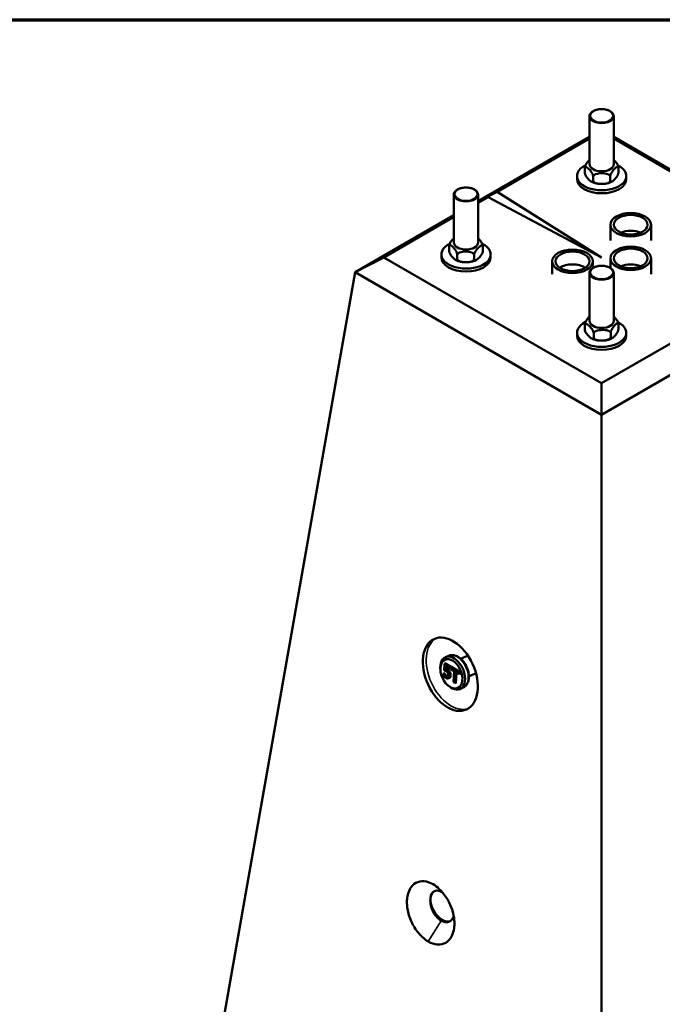
# Model space of a CAD drawing. Units: millimetres. Extents: x 183 to 5060, y 152 to 3200.
# Drawn here: x 3323 to 4318, y 1676 to 3200 of the extents above; entities that cross this region are included whole.
import ezdxf

# ---------------------------------------------------------------- set-up
doc = ezdxf.new("R2010")
doc.units = ezdxf.units.MM
doc.header["$LTSCALE"] = 12
for name, color, linetype, lineweight in [('Border (ANSI)', 7, 'Continuous', 70), ('Visible (ANSI)', 7, 'Continuous', 50), ('Visible Narrow (ANSI)', 7, 'Continuous', 35)]:
    doc.layers.add(name, color=color, linetype=linetype, lineweight=lineweight)

# ---------------------------------------------------------------- blocks, each defined once
blk = doc.blocks.new('Borders LCG')
at = {"layer": 'Border (ANSI)'}
blk.add_line((18.415, 266.7), (418.465, 266.7), dxfattribs=at)

msp = doc.modelspace()

# ---------------------------------------------------------------- linework, layer by layer
at = {"layer": 'Visible (ANSI)'}
for p, q in [((4205.3, 2976.7), (4205.3, 3050.5)), ((4242.8, 2976.7), (4242.8, 3050.5)), ((4205.3, 3018.9), (4032.8, 2919.3)), ((4415.3, 2919.3), (4242.8, 3018.9)), ((4062.5, 2934), (4205.3, 3016.4)), ((4242.8, 3016.4), (4415.3, 2916.8)), ((4186, 2958.4), (4186, 2953.7)), ((4197.8, 2964.4), (4197.8, 2970.5)), ((4197.8, 2964.3), (4197.8, 2964.3)), ((4211.1, 2951.3), (4211.1, 2957.4)), ((4237.3, 2951.4), (4237.3, 2957.5)), ((4250.3, 2970.8), (4250.3, 2970.8)), ((4250.3, 2964.6), (4250.3, 2970.7)), ((4262.2, 2958.4), (4262.2, 2953.7)), ((3995.3, 2855.5), (3995.3, 2929.3)), ((4032.8, 2855.5), (4032.8, 2929.3)), ((4042.8, 2924), (4062.5, 2934)), ((4062.5, 2934), (4224.1, 2832.5)), ((4032.8, 2916.8), (4048.3, 2925.8)), ((4048.3, 2925.8), (4042.8, 2924)), ((4224.1, 2832.5), (4048.3, 2925.8)), ((3995.3, 2897.6), (3842.4, 2809.4)), ((3886.8, 2832.5), (3995.3, 2895.2)), ((4237.6, 2883), (4237.6, 2858.5)), ((4300.6, 2883), (4300.6, 2858.5)), ((3976, 2837.1), (3976, 2832.5)), ((3987.8, 2843.5), (3987.8, 2849.7)), ((4000.5, 2836.4), (4000.5, 2830.3)), ((4026.7, 2830), (4026.7, 2836.1)), ((4040.3, 2842.9), (4040.3, 2849)), ((4052.2, 2837.1), (4052.2, 2832.5)), ((3842.4, 2809.4), (3886.8, 2832.5)), ((4224.1, 2637.8), (3886.8, 2832.5)), ((4147.5, 2826.5), (4147.5, 2806.5)), ((4210.5, 2826.5), (4210.5, 2816)), ((4561.3, 2832.5), (4224.1, 2637.8)), ((4237.6, 2831), (4237.6, 2816)), ((4300.6, 2831), (4300.6, 2806.5)), ((3842.4, 2809.4), (3587.7, 1362.8)), ((3842.4, 2809.4), (4224.1, 2589)), ((4205.3, 2734.2), (4205.3, 2808)), ((4224.1, 2589), (4605.7, 2809.4)), ((4242.8, 2734.2), (4242.8, 2808)), ((4250.3, 2728.7), (4250.3, 2722.6)), ((4186, 2715.9), (4186, 2711.3)), ((4197.8, 2721.4), (4197.8, 2727.5)), ((4211.8, 2714.7), (4211.8, 2708.6)), ((4238.1, 2715.3), (4238.1, 2709.2)), ((4262.2, 2715.9), (4262.2, 2711.3)), ((4224.1, 2589), (4224.1, 2637.8)), ((4224.1, 2589), (4224.1, 995.4)), ((3987.2, 2215.9), (3982.2, 2213.5)), ((4016.9, 2216.3), (4006, 2211.3)), ((3974.3, 2195.4), (3974.3, 2197.3)), ((3980.9, 2203.2), (3980.1, 2193.3)), ((3982, 2203.7), (3980.9, 2203.2)), ((3989.7, 2198.1), (3980.9, 2203.2)), ((3982.4, 2194.6), (3982.8, 2199.7)), ((3983.4, 2195.1), (3982.4, 2194.6)), ((3982.8, 2199.7), (3989.5, 2195.9)), ((3989.5, 2195.9), (3989.7, 2198.1)), ((3990.5, 2196.4), (3989.5, 2195.9)), ((3990.7, 2198.6), (3989.7, 2198.1)), ((3990.9, 2197.5), (3990.7, 2195.2)), ((3990.7, 2195.2), (3996, 2192.1)), ((3991.9, 2197.9), (3990.9, 2197.5)), ((4003.7, 2190.1), (3990.9, 2197.5)), ((3978.9, 2187.8), (3978.7, 2185)), ((3980, 2188.3), (3978.9, 2187.8)), ((3979.1, 2187.7), (3978.9, 2187.8)), ((3980.2, 2188.2), (3979.1, 2187.7)), ((3981.8, 2186.2), (3980.7, 2185.7)), ((3987.6, 2181.5), (3986.5, 2181)), ((3996, 2192.1), (3994.6, 2175.2)), ((3996.7, 2173.9), (3998.1, 2190.9)), ((3998.1, 2190.9), (4003.5, 2187.8)), ((4003.5, 2187.8), (4003.7, 2190.1)), ((4004.5, 2188.3), (4003.5, 2187.8)), ((4004.7, 2190.6), (4003.7, 2190.1)), ((4029.5, 2189.1), (4018.6, 2184)), ((3985.9, 2170.3), (3987.3, 2169)), ((3994.6, 2175.2), (3996.7, 2173.9)), ((3997.8, 2174.4), (3996.7, 2173.9)), ((4009.8, 2166.8), (4004.8, 2164.5))]:
    msp.add_line(p, q, dxfattribs=at)
for centre, major_axis, ratio, start_param, end_param in [((4224.1, 2958.4), (-38.1, 0), 0.57735, 5.430255, 10.274948), ((4224.1, 2976.7), (18.8, 0), 0.57735, 3.141593, 6.283185), ((4224.1, 2953.7), (38.1, 0), 0.57735, 3.141593, 6.283185), ((4269.1, 2858.5), (26.2, 0), 0.57735, 0.940957, 2.200636), ((4014.1, 2837.1), (-38.1, 0), 0.57735, 5.435868, 10.280819), ((4014.1, 2855.5), (18.8, 0), 0.57735, 3.141593, 6.283185), ((4014.1, 2832.5), (38.1, 0), 0.57735, 3.141593, 6.283185), ((4179, 2806.5), (26.3, 0), 0.57735, 0.722587, 2.419006), ((4269.1, 2806.5), (26.3, 0), 0.57735, 0.940957, 2.200636), ((4224.1, 2715.9), (-38.1, 0), 0.57735, 5.4228, 10.268525), ((4224.1, 2734.2), (18.8, 0), 0.57735, 3.141593, 6.283185), ((4224.1, 2711.3), (38.1, 0), 0.57735, 3.141593, 6.283185), ((3993.5, 2189), (11.3, -24.5), 0.632786, 5.326637, 10.381327), ((3981.5, 2204.6), (-0.491, 0.939), 0.547407, 3.113822, 4.684618), ((3991, 2195.4), (0.491, -0.939), 0.547407, 2.692603, 3.113822), ((3991.3, 2199), (0.787, 0.411), 0.04378, 3.853443, 5.424239), ((3991.5, 2198.9), (0.491, -0.939), 0.547407, 6.255415, 7.826211), ((3979.5, 2189.2), (-0.491, 0.939), 0.547407, 3.113822, 4.684618), ((4005, 2187.3), (-0.491, 0.939), 0.547407, 4.684618, 6.255415), ((4005.3, 2190.9), (0.787, 0.411), 0.04378, 3.853443, 5.424239), ((3998.2, 2173.5), (-0.491, 0.939), 0.547407, 4.684618, 6.255415), ((3977.5, 1828.4), (13.1, -22.7), 0.57735, 2.333898, 6.235438)]:
    msp.add_ellipse(centre, major_axis=major_axis, ratio=ratio, start_param=start_param, end_param=end_param, dxfattribs=at)
for centre, major_axis, ratio in [((4269.1, 2883), (31.5, 0), 0.57735), ((4269.1, 2883), (26.2, 0), 0.57735), ((4179, 2826.5), (-31.5, 0), 0.57735), ((4179, 2826.5), (-26.2, 0), 0.57735), ((4269.1, 2831), (-31.5, 0), 0.57735), ((4269.1, 2831), (-26.2, 0), 0.57735), ((3989.8, 2187.3), (25.1, -54.5), 0.632786), ((3991.4, 2188), (10, -21.8), 0.632786)]:
    msp.add_ellipse(centre, major_axis=major_axis, ratio=ratio, dxfattribs=at)
for points, knots in [([(4242.8, 3050.5), (4242.8, 3051.7), (4242.5, 3052.8), (4241.4, 3055.1), (4240.6, 3056.1), (4238.3, 3058.1), (4236.9, 3059), (4233.7, 3060.4), (4231.9, 3061), (4228.1, 3061.8), (4226.1, 3062), (4222.1, 3062), (4220.1, 3061.8), (4216.3, 3061), (4214.5, 3060.5), (4211.2, 3059), (4209.8, 3058.1), (4207.4, 3056), (4206.5, 3054.8), (4205.5, 3052.6), (4205.3, 3051.5), (4205.3, 3050.5)], [0.821943, 0.821943, 0.821943, 0.821943, 1.099565, 1.099565, 1.398596, 1.398596, 1.726493, 1.726493, 2.060105, 2.060105, 2.391613, 2.391613, 2.722057, 2.722057, 3.053544, 3.053544, 3.387139, 3.387139, 3.715023, 3.715023, 3.963536, 3.963536, 3.963536, 3.963536]), ([(4205.3, 2983.3), (4205, 2982.9), (4204.6, 2982.6), (4202.8, 2980.7), (4201, 2978.6), (4199.4, 2975.8), (4199.2, 2975.4), (4198.8, 2974.5), (4198.6, 2974.1), (4198.3, 2973.1), (4198.1, 2972.4), (4197.9, 2971.4), (4197.8, 2970.9), (4197.8, 2970.5)], [1.87745, 1.87745, 1.87745, 1.87745, 2.009232, 2.009232, 2.62224, 2.62224, 2.710922, 2.710922, 2.799604, 2.799604, 2.9174, 2.9174, 3.013848, 3.013848, 3.013848, 3.013848]), ([(4197.8, 2970.5), (4197.8, 2970.9), (4197.9, 2971.3), (4198.1, 2971.9), (4198.3, 2972.2), (4198.6, 2972.4), (4198.8, 2972.5), (4199.2, 2972.5), (4199.4, 2972.5), (4201, 2972.2), (4202.9, 2970.7), (4206, 2967.6), (4207.8, 2965.5), (4209.4, 2962.7), (4209.7, 2962.3), (4210.1, 2961.4), (4210.2, 2961), (4210.6, 2960), (4210.8, 2959.4), (4211, 2958.3), (4211.1, 2957.8), (4211.1, 2957.4)], [1.004616, 1.004616, 1.004616, 1.004616, 1.101063, 1.101063, 1.21886, 1.21886, 1.307542, 1.307542, 1.396223, 1.396223, 2.009232, 2.009232, 2.62224, 2.62224, 2.710922, 2.710922, 2.799604, 2.799604, 2.9174, 2.9174, 3.013848, 3.013848, 3.013848, 3.013848]), ([(4237.3, 2957.5), (4237.3, 2957.9), (4237.4, 2958.4), (4237.6, 2959.5), (4237.8, 2960.1), (4238.1, 2961.1), (4238.3, 2961.5), (4238.7, 2962.4), (4238.9, 2962.8), (4240.5, 2965.6), (4242.3, 2967.8), (4245.3, 2970.8), (4247.1, 2972.4), (4248.7, 2972.7), (4248.9, 2972.7), (4249.3, 2972.7), (4249.5, 2972.6), (4249.8, 2972.4), (4250, 2972.1), (4250.2, 2971.5), (4250.3, 2971.1), (4250.3, 2970.7)], [1.004616, 1.004616, 1.004616, 1.004616, 1.101063, 1.101063, 1.21886, 1.21886, 1.307542, 1.307542, 1.396223, 1.396223, 2.009232, 2.009232, 2.62224, 2.62224, 2.710922, 2.710922, 2.799604, 2.799604, 2.9174, 2.9174, 3.013848, 3.013848, 3.013848, 3.013848]), ([(4250.3, 2970.8), (4250.3, 2971.1), (4250.2, 2971.6), (4250, 2972.6), (4249.8, 2973.3), (4249.5, 2974.3), (4249.3, 2974.7), (4248.9, 2975.6), (4248.7, 2976), (4247.1, 2978.8), (4245.2, 2980.9), (4243.4, 2982.7), (4243.1, 2983), (4242.8, 2983.2)], [1.00917, 1.00917, 1.00917, 1.00917, 1.101063, 1.101063, 1.21886, 1.21886, 1.307542, 1.307542, 1.396223, 1.396223, 2.009232, 2.009232, 2.119813, 2.119813, 2.119813, 2.119813]), ([(4211.1, 2951.3), (4211.1, 2950.9), (4211, 2950.5), (4210.8, 2949.9), (4210.6, 2949.6), (4210.2, 2949.4), (4210.1, 2949.3), (4209.7, 2949.3), (4209.4, 2949.3), (4207.8, 2949.6), (4206, 2951.1), (4202.9, 2954.2), (4201, 2956.3), (4199.4, 2959.1), (4199.2, 2959.5), (4198.8, 2960.4), (4198.6, 2960.8), (4198.3, 2961.8), (4198.1, 2962.5), (4197.9, 2963.5), (4197.8, 2964), (4197.8, 2964.4)], [1.004616, 1.004616, 1.004616, 1.004616, 1.101063, 1.101063, 1.21886, 1.21886, 1.307542, 1.307542, 1.396223, 1.396223, 2.009232, 2.009232, 2.62224, 2.62224, 2.710922, 2.710922, 2.799604, 2.799604, 2.9174, 2.9174, 3.013848, 3.013848, 3.013848, 3.013848]), ([(4211.1, 2957.4), (4211.1, 2957.8), (4211.2, 2958.3), (4211.6, 2959.1), (4212, 2959.6), (4212.7, 2960.2), (4213.1, 2960.4), (4213.9, 2960.9), (4214.3, 2961.1), (4217.5, 2962.3), (4221.1, 2962.7), (4227.3, 2962.7), (4230.9, 2962.4), (4234.1, 2961.2), (4234.5, 2961), (4235.3, 2960.5), (4235.7, 2960.3), (4236.4, 2959.7), (4236.8, 2959.2), (4237.2, 2958.4), (4237.3, 2957.9), (4237.3, 2957.5)], [1.004616, 1.004616, 1.004616, 1.004616, 1.101063, 1.101063, 1.21886, 1.21886, 1.307542, 1.307542, 1.396223, 1.396223, 2.009232, 2.009232, 2.62224, 2.62224, 2.710922, 2.710922, 2.799604, 2.799604, 2.9174, 2.9174, 3.013848, 3.013848, 3.013848, 3.013848]), ([(4250.3, 2964.6), (4250.3, 2964.2), (4250.2, 2963.7), (4250, 2962.6), (4249.8, 2962), (4249.5, 2961), (4249.3, 2960.6), (4248.9, 2959.7), (4248.7, 2959.3), (4247.1, 2956.5), (4245.3, 2954.3), (4242.3, 2951.3), (4240.5, 2949.7), (4238.9, 2949.4), (4238.7, 2949.4), (4238.3, 2949.4), (4238.1, 2949.5), (4237.8, 2949.7), (4237.6, 2950), (4237.4, 2950.6), (4237.3, 2951), (4237.3, 2951.4)], [1.004616, 1.004616, 1.004616, 1.004616, 1.101063, 1.101063, 1.21886, 1.21886, 1.307542, 1.307542, 1.396223, 1.396223, 2.009232, 2.009232, 2.62224, 2.62224, 2.710922, 2.710922, 2.799604, 2.799604, 2.9174, 2.9174, 3.013848, 3.013848, 3.013848, 3.013848]), ([(4220, 2946.4), (4219.1, 2946.5), (4218.3, 2946.6), (4216.6, 2946.8), (4215.8, 2947), (4214.2, 2947.4), (4213.4, 2947.6), (4211.9, 2948.1), (4211.1, 2948.4), (4209.6, 2949), (4208.9, 2949.3), (4208.2, 2949.7)], [1.7554179, 1.7554179, 1.7554179, 1.7554179, 1.8650791, 1.8650791, 1.9747403, 1.9747403, 2.0844015, 2.0844015, 2.1940627, 2.1940627, 2.3037239, 2.3037239, 2.3037239, 2.3037239]), ([(4237.3, 2951.4), (4237.3, 2951), (4237.2, 2950.5), (4236.8, 2949.7), (4236.4, 2949.3), (4235.7, 2948.7), (4235.3, 2948.4), (4234.5, 2947.9), (4234.1, 2947.7), (4230.9, 2946.5), (4227.3, 2946.2), (4221.1, 2946.2), (4217.5, 2946.4), (4214.3, 2947.7), (4213.9, 2947.9), (4213.1, 2948.3), (4212.7, 2948.6), (4212, 2949.2), (4211.6, 2949.6), (4211.2, 2950.4), (4211.1, 2950.9), (4211.1, 2951.3)], [1.004616, 1.004616, 1.004616, 1.004616, 1.101063, 1.101063, 1.21886, 1.21886, 1.307542, 1.307542, 1.396223, 1.396223, 2.009232, 2.009232, 2.62224, 2.62224, 2.710922, 2.710922, 2.799604, 2.799604, 2.9174, 2.9174, 3.013848, 3.013848, 3.013848, 3.013848]), ([(4240.1, 2949.8), (4239.4, 2949.4), (4238.7, 2949.1), (4237.2, 2948.5), (4236.5, 2948.2), (4234.9, 2947.7), (4234.2, 2947.5), (4232.6, 2947.1), (4231.8, 2946.9), (4230.1, 2946.6), (4229.3, 2946.5), (4228.5, 2946.4)], [0.840945, 0.840945, 0.840945, 0.840945, 0.9496219, 0.9496219, 1.0582988, 1.0582988, 1.1669757, 1.1669757, 1.2756526, 1.2756526, 1.3843295, 1.3843295, 1.3843295, 1.3843295]), ([(4032.8, 2929.3), (4032.8, 2930.4), (4032.5, 2931.6), (4031.4, 2933.8), (4030.6, 2934.9), (4028.3, 2936.8), (4026.9, 2937.7), (4023.7, 2939.2), (4021.9, 2939.8), (4018.1, 2940.5), (4016.1, 2940.7), (4012.1, 2940.7), (4010.1, 2940.5), (4006.3, 2939.8), (4004.5, 2939.2), (4001.2, 2937.8), (3999.8, 2936.9), (3997.4, 2934.8), (3996.5, 2933.6), (3995.5, 2931.3), (3995.3, 2930.3), (3995.3, 2929.3)], [1.092703, 1.092703, 1.092703, 1.092703, 1.370325, 1.370325, 1.669357, 1.669357, 1.997254, 1.997254, 2.330866, 2.330866, 2.662373, 2.662373, 2.992818, 2.992818, 3.324305, 3.324305, 3.6579, 3.6579, 3.985784, 3.985784, 4.234296, 4.234296, 4.234296, 4.234296]), ([(3995.3, 2862), (3995.1, 2861.8), (3994.8, 2861.6), (3993, 2859.8), (3991.1, 2857.7), (3989.5, 2854.9), (3989.3, 2854.5), (3988.9, 2853.7), (3988.7, 2853.2), (3988.3, 2852.3), (3988.1, 2851.6), (3987.9, 2850.7), (3987.8, 2850.2), (3987.8, 2849.8)], [1.921193, 1.921193, 1.921193, 1.921193, 2.009232, 2.009232, 2.62224, 2.62224, 2.710922, 2.710922, 2.799604, 2.799604, 2.9174, 2.9174, 2.999539, 2.999539, 2.999539, 2.999539]), ([(3987.8, 2849.7), (3987.8, 2850.1), (3987.9, 2850.5), (3988.1, 2851.1), (3988.3, 2851.3), (3988.6, 2851.6), (3988.8, 2851.6), (3989.2, 2851.7), (3989.4, 2851.7), (3990.9, 2851.3), (3992.7, 2849.8), (3995.6, 2846.7), (3997.4, 2844.5), (3998.9, 2841.7), (3999.1, 2841.3), (3999.5, 2840.4), (3999.7, 2840), (4000, 2839), (4000.2, 2838.3), (4000.4, 2837.3), (4000.5, 2836.8), (4000.5, 2836.4)], [1.004616, 1.004616, 1.004616, 1.004616, 1.101063, 1.101063, 1.21886, 1.21886, 1.307542, 1.307542, 1.396223, 1.396223, 2.009232, 2.009232, 2.62224, 2.62224, 2.710922, 2.710922, 2.799604, 2.799604, 2.9174, 2.9174, 3.013848, 3.013848, 3.013848, 3.013848]), ([(4026.7, 2836.1), (4026.7, 2836.5), (4026.8, 2837), (4027, 2838), (4027.2, 2838.7), (4027.6, 2839.6), (4027.8, 2840.1), (4028.2, 2840.9), (4028.4, 2841.3), (4030, 2844.1), (4031.9, 2846.2), (4035.1, 2849.3), (4037, 2850.8), (4038.6, 2851.1), (4038.8, 2851.1), (4039.3, 2851), (4039.4, 2851), (4039.8, 2850.7), (4040, 2850.5), (4040.2, 2849.8), (4040.3, 2849.4), (4040.3, 2849)], [1.004616, 1.004616, 1.004616, 1.004616, 1.101063, 1.101063, 1.21886, 1.21886, 1.307542, 1.307542, 1.396223, 1.396223, 2.009232, 2.009232, 2.62224, 2.62224, 2.710922, 2.710922, 2.799604, 2.799604, 2.9174, 2.9174, 3.013848, 3.013848, 3.013848, 3.013848]), ([(4040.3, 2849), (4040.3, 2849.4), (4040.2, 2850), (4040, 2851), (4039.8, 2851.7), (4039.5, 2852.6), (4039.3, 2853.1), (4038.9, 2853.9), (4038.7, 2854.3), (4037.2, 2857.2), (4035.4, 2859.3), (4033.6, 2861.3), (4033.2, 2861.7), (4032.8, 2862)], [1.004616, 1.004616, 1.004616, 1.004616, 1.101063, 1.101063, 1.21886, 1.21886, 1.307542, 1.307542, 1.396223, 1.396223, 2.009232, 2.009232, 2.164508, 2.164508, 2.164508, 2.164508]), ([(3987.8, 2849.8), (3987.8, 2849.8), (3987.8, 2849.8), (3987.8, 2849.8), (3987.8, 2849.8), (3987.8, 2849.8), (3987.8, 2849.8), (3987.8, 2849.8), (3987.8, 2849.8), (3987.8, 2849.8), (3987.8, 2849.8), (3987.8, 2849.8)], [1.0469853188, 1.0469853188, 1.0469853188, 1.0469853188, 1.0470685246, 1.0470685246, 1.0471517305, 1.0471517305, 1.0472349363, 1.0472349363, 1.0473181421, 1.0473181421, 1.0474013479, 1.0474013479, 1.0474013479, 1.0474013479]), ([(4000.5, 2830.3), (4000.5, 2829.9), (4000.4, 2829.5), (4000.2, 2828.9), (4000, 2828.6), (3999.7, 2828.4), (3999.5, 2828.3), (3999.1, 2828.2), (3998.9, 2828.3), (3997.4, 2828.6), (3995.6, 2830.2), (3992.7, 2833.3), (3990.9, 2835.4), (3989.4, 2838.3), (3989.2, 2838.7), (3988.8, 2839.5), (3988.6, 2840), (3988.3, 2840.9), (3988.1, 2841.6), (3987.9, 2842.6), (3987.8, 2843.2), (3987.8, 2843.5)], [1.004616, 1.004616, 1.004616, 1.004616, 1.101063, 1.101063, 1.21886, 1.21886, 1.307542, 1.307542, 1.396223, 1.396223, 2.009232, 2.009232, 2.62224, 2.62224, 2.710922, 2.710922, 2.799604, 2.799604, 2.9174, 2.9174, 3.013848, 3.013848, 3.013848, 3.013848]), ([(4000.5, 2836.4), (4000.5, 2836.8), (4000.6, 2837.2), (4001, 2838), (4001.4, 2838.5), (4002.1, 2839.1), (4002.5, 2839.4), (4003.3, 2839.8), (4003.7, 2840), (4006.9, 2841.2), (4010.5, 2841.5), (4016.7, 2841.4), (4020.3, 2841.1), (4023.5, 2839.8), (4023.9, 2839.6), (4024.7, 2839.1), (4025.1, 2838.8), (4025.8, 2838.2), (4026.2, 2837.8), (4026.6, 2836.9), (4026.7, 2836.5), (4026.7, 2836.1)], [1.004616, 1.004616, 1.004616, 1.004616, 1.101063, 1.101063, 1.21886, 1.21886, 1.307542, 1.307542, 1.396223, 1.396223, 2.009232, 2.009232, 2.62224, 2.62224, 2.710922, 2.710922, 2.799604, 2.799604, 2.9174, 2.9174, 3.013848, 3.013848, 3.013848, 3.013848]), ([(4040.3, 2842.9), (4040.3, 2842.5), (4040.2, 2842), (4040, 2841), (4039.8, 2840.3), (4039.4, 2839.4), (4039.3, 2838.9), (4038.8, 2838.1), (4038.6, 2837.7), (4037, 2834.9), (4035.1, 2832.8), (4031.9, 2829.7), (4030, 2828.2), (4028.4, 2827.9), (4028.2, 2827.9), (4027.8, 2828), (4027.6, 2828), (4027.2, 2828.3), (4027, 2828.6), (4026.8, 2829.2), (4026.7, 2829.6), (4026.7, 2830)], [1.004616, 1.004616, 1.004616, 1.004616, 1.101063, 1.101063, 1.21886, 1.21886, 1.307542, 1.307542, 1.396223, 1.396223, 2.009232, 2.009232, 2.62224, 2.62224, 2.710922, 2.710922, 2.799604, 2.799604, 2.9174, 2.9174, 3.013848, 3.013848, 3.013848, 3.013848]), ([(4040.3, 2842.7), (4040.3, 2842.7), (4040.3, 2842.7), (4040.3, 2842.7), (4040.3, 2842.7), (4040.3, 2842.7), (4040.3, 2842.7), (4040.3, 2842.7), (4040.3, 2842.7), (4040.3, 2842.7), (4040.3, 2842.7), (4040.3, 2842.7)], [2.0941913056, 2.0941913056, 2.0941913056, 2.0941913056, 2.0942745115, 2.0942745115, 2.0943577173, 2.0943577173, 2.0944409231, 2.0944409231, 2.094524129, 2.094524129, 2.0946073348, 2.0946073348, 2.0946073348, 2.0946073348]), ([(4009.2, 2825.2), (4008.4, 2825.3), (4007.6, 2825.4), (4006, 2825.7), (4005.2, 2825.9), (4003.7, 2826.3), (4002.9, 2826.5), (4001.4, 2827.1), (4000.6, 2827.3), (3999.2, 2828), (3998.5, 2828.3), (3997.8, 2828.7)], [3.853828, 3.853828, 3.853828, 3.853828, 3.9614015, 3.9614015, 4.0689751, 4.0689751, 4.1765486, 4.1765486, 4.2841221, 4.2841221, 4.3916957, 4.3916957, 4.3916957, 4.3916957]), ([(4026.7, 2830), (4026.7, 2829.6), (4026.6, 2829.1), (4026.2, 2828.3), (4025.8, 2827.8), (4025.1, 2827.2), (4024.7, 2827), (4023.9, 2826.5), (4023.5, 2826.4), (4020.3, 2825.1), (4016.7, 2824.9), (4010.5, 2825), (4006.9, 2825.3), (4003.7, 2826.6), (4003.3, 2826.8), (4002.5, 2827.2), (4002.1, 2827.5), (4001.4, 2828.1), (4001, 2828.6), (4000.6, 2829.4), (4000.5, 2829.9), (4000.5, 2830.3)], [1.004616, 1.004616, 1.004616, 1.004616, 1.101063, 1.101063, 1.21886, 1.21886, 1.307542, 1.307542, 1.396223, 1.396223, 2.009232, 2.009232, 2.62224, 2.62224, 2.710922, 2.710922, 2.799604, 2.799604, 2.9174, 2.9174, 3.013848, 3.013848, 3.013848, 3.013848]), ([(4029.7, 2828.4), (4029, 2828), (4028.3, 2827.7), (4026.7, 2827.1), (4026, 2826.8), (4024.4, 2826.3), (4023.6, 2826.1), (4022, 2825.7), (4021.1, 2825.5), (4019.5, 2825.3), (4018.6, 2825.2), (4017.8, 2825.1)], [2.9289416, 2.9289416, 2.9289416, 2.9289416, 3.0396336, 3.0396336, 3.1503256, 3.1503256, 3.2610176, 3.2610176, 3.3717096, 3.3717096, 3.4824016, 3.4824016, 3.4824016, 3.4824016]), ([(4242.8, 2808), (4242.8, 2809.2), (4242.5, 2810.3), (4241.4, 2812.6), (4240.6, 2813.6), (4238.3, 2815.6), (4236.9, 2816.5), (4233.7, 2818), (4231.9, 2818.5), (4228.1, 2819.3), (4226.1, 2819.5), (4222.1, 2819.5), (4220.1, 2819.3), (4216.3, 2818.5), (4214.5, 2818), (4211.2, 2816.5), (4209.8, 2815.6), (4207.4, 2813.5), (4206.5, 2812.4), (4205.5, 2810.1), (4205.3, 2809.1), (4205.3, 2808)], [1.032504, 1.032504, 1.032504, 1.032504, 1.310126, 1.310126, 1.609157, 1.609157, 1.937055, 1.937055, 2.270667, 2.270667, 2.602174, 2.602174, 2.932618, 2.932618, 3.264106, 3.264106, 3.597701, 3.597701, 3.925584, 3.925584, 4.174097, 4.174097, 4.174097, 4.174097]), ([(4205.3, 2740.8), (4204.8, 2740.4), (4204.4, 2739.9), (4202.5, 2737.8), (4200.8, 2735.7), (4199.3, 2732.8), (4199.1, 2732.4), (4198.8, 2731.5), (4198.6, 2731.1), (4198.3, 2730.1), (4198.1, 2729.5), (4197.9, 2728.4), (4197.8, 2727.9), (4197.8, 2727.5)], [1.821308, 1.821308, 1.821308, 1.821308, 2.009232, 2.009232, 2.62224, 2.62224, 2.710922, 2.710922, 2.799604, 2.799604, 2.9174, 2.9174, 3.013848, 3.013848, 3.013848, 3.013848]), ([(4197.8, 2727.5), (4197.8, 2727.9), (4197.9, 2728.3), (4198.1, 2728.9), (4198.3, 2729.2), (4198.7, 2729.5), (4198.9, 2729.5), (4199.3, 2729.6), (4199.6, 2729.6), (4201.2, 2729.3), (4203.2, 2727.8), (4206.5, 2724.8), (4208.4, 2722.7), (4210.1, 2719.9), (4210.3, 2719.5), (4210.8, 2718.7), (4211, 2718.3), (4211.3, 2717.3), (4211.6, 2716.6), (4211.8, 2715.6), (4211.8, 2715.1), (4211.8, 2714.7)], [1.004616, 1.004616, 1.004616, 1.004616, 1.101063, 1.101063, 1.21886, 1.21886, 1.307542, 1.307542, 1.396223, 1.396223, 2.009232, 2.009232, 2.62224, 2.62224, 2.710922, 2.710922, 2.799604, 2.799604, 2.9174, 2.9174, 3.013848, 3.013848, 3.013848, 3.013848]), ([(4238.1, 2715.3), (4238.1, 2715.7), (4238.1, 2716.2), (4238.3, 2717.2), (4238.5, 2717.9), (4238.8, 2718.9), (4239, 2719.3), (4239.4, 2720.2), (4239.6, 2720.6), (4241, 2723.5), (4242.7, 2725.6), (4245.6, 2728.8), (4247.3, 2730.3), (4248.8, 2730.7), (4249, 2730.7), (4249.3, 2730.7), (4249.5, 2730.6), (4249.8, 2730.4), (4250, 2730.1), (4250.2, 2729.5), (4250.3, 2729.1), (4250.3, 2728.7)], [1.004616, 1.004616, 1.004616, 1.004616, 1.101063, 1.101063, 1.21886, 1.21886, 1.307542, 1.307542, 1.396223, 1.396223, 2.009232, 2.009232, 2.62224, 2.62224, 2.710922, 2.710922, 2.799604, 2.799604, 2.9174, 2.9174, 3.013848, 3.013848, 3.013848, 3.013848]), ([(4250.3, 2729.1), (4250.2, 2729.4), (4250.2, 2729.8), (4250, 2730.6), (4249.8, 2731.3), (4249.4, 2732.3), (4249.2, 2732.7), (4248.8, 2733.5), (4248.6, 2733.9), (4246.9, 2736.7), (4244.9, 2738.8), (4243.1, 2740.5), (4243, 2740.6), (4242.8, 2740.7)], [1.031928, 1.031928, 1.031928, 1.031928, 1.101063, 1.101063, 1.21886, 1.21886, 1.307542, 1.307542, 1.396223, 1.396223, 2.009232, 2.009232, 2.067497, 2.067497, 2.067497, 2.067497]), ([(4250.3, 2729), (4250.3, 2729), (4250.3, 2729), (4250.3, 2729), (4250.3, 2729), (4250.3, 2729.1), (4250.3, 2729.1), (4250.3, 2729.1), (4250.3, 2729.1), (4250.3, 2729.1), (4250.3, 2729.1), (4250.3, 2729.1)], [1.046458783, 1.046458783, 1.046458783, 1.046458783, 1.04676625, 1.04676625, 1.047073717, 1.047073717, 1.047381185, 1.047381185, 1.047688652, 1.047688652, 1.04799612, 1.04799612, 1.04799612, 1.04799612]), ([(4211.8, 2708.6), (4211.8, 2708.2), (4211.8, 2707.8), (4211.6, 2707.2), (4211.3, 2706.9), (4211, 2706.6), (4210.8, 2706.6), (4210.3, 2706.5), (4210.1, 2706.5), (4208.4, 2706.8), (4206.5, 2708.3), (4203.2, 2711.3), (4201.2, 2713.4), (4199.6, 2716.2), (4199.3, 2716.6), (4198.9, 2717.4), (4198.7, 2717.8), (4198.3, 2718.8), (4198.1, 2719.5), (4197.9, 2720.5), (4197.8, 2721), (4197.8, 2721.4)], [1.004616, 1.004616, 1.004616, 1.004616, 1.101063, 1.101063, 1.21886, 1.21886, 1.307542, 1.307542, 1.396223, 1.396223, 2.009232, 2.009232, 2.62224, 2.62224, 2.710922, 2.710922, 2.799604, 2.799604, 2.9174, 2.9174, 3.013848, 3.013848, 3.013848, 3.013848]), ([(4197.8, 2721), (4197.8, 2721), (4197.8, 2721), (4197.8, 2721), (4197.8, 2721), (4197.8, 2721.1), (4197.8, 2721.1), (4197.8, 2721.1), (4197.8, 2721.1), (4197.8, 2721.1), (4197.8, 2721.1), (4197.8, 2721.1)], [2.093596534, 2.093596534, 2.093596534, 2.093596534, 2.093904001, 2.093904001, 2.094211469, 2.094211469, 2.094518936, 2.094518936, 2.094826403, 2.094826403, 2.095133871, 2.095133871, 2.095133871, 2.095133871]), ([(4211.8, 2714.7), (4211.8, 2715.1), (4212, 2715.6), (4212.4, 2716.4), (4212.8, 2716.9), (4213.5, 2717.5), (4213.9, 2717.7), (4214.7, 2718.2), (4215.1, 2718.4), (4218.2, 2719.7), (4221.9, 2720.1), (4228, 2720.3), (4231.7, 2720), (4234.8, 2718.9), (4235.2, 2718.7), (4236, 2718.3), (4236.4, 2718), (4237.1, 2717.4), (4237.5, 2717), (4237.9, 2716.2), (4238.1, 2715.7), (4238.1, 2715.3)], [1.004616, 1.004616, 1.004616, 1.004616, 1.101063, 1.101063, 1.21886, 1.21886, 1.307542, 1.307542, 1.396223, 1.396223, 2.009232, 2.009232, 2.62224, 2.62224, 2.710922, 2.710922, 2.799604, 2.799604, 2.9174, 2.9174, 3.013848, 3.013848, 3.013848, 3.013848]), ([(4250.3, 2722.6), (4250.3, 2722.2), (4250.2, 2721.7), (4250, 2720.7), (4249.8, 2720), (4249.5, 2719), (4249.3, 2718.6), (4249, 2717.7), (4248.8, 2717.3), (4247.3, 2714.4), (4245.6, 2712.3), (4242.7, 2709.1), (4241, 2707.5), (4239.6, 2707.2), (4239.4, 2707.2), (4239, 2707.2), (4238.8, 2707.3), (4238.5, 2707.5), (4238.3, 2707.8), (4238.1, 2708.4), (4238.1, 2708.8), (4238.1, 2709.2)], [1.004616, 1.004616, 1.004616, 1.004616, 1.101063, 1.101063, 1.21886, 1.21886, 1.307542, 1.307542, 1.396223, 1.396223, 2.009232, 2.009232, 2.62224, 2.62224, 2.710922, 2.710922, 2.799604, 2.799604, 2.9174, 2.9174, 3.013848, 3.013848, 3.013848, 3.013848]), ([(4220.8, 2703.8), (4219.9, 2703.9), (4219.1, 2704), (4217.4, 2704.2), (4216.6, 2704.4), (4214.9, 2704.7), (4214.1, 2704.9), (4212.5, 2705.4), (4211.7, 2705.7), (4210.2, 2706.3), (4209.4, 2706.6), (4208.7, 2707)], [0.7041953, 0.7041953, 0.7041953, 0.7041953, 0.816217, 0.816217, 0.9282386, 0.9282386, 1.0402603, 1.0402603, 1.1522819, 1.1522819, 1.2643036, 1.2643036, 1.2643036, 1.2643036]), ([(4238.1, 2709.2), (4238.1, 2708.8), (4237.9, 2708.3), (4237.5, 2707.5), (4237.1, 2707), (4236.4, 2706.4), (4236, 2706.1), (4235.2, 2705.7), (4234.8, 2705.5), (4231.7, 2704.1), (4228, 2703.8), (4221.9, 2703.6), (4218.2, 2703.8), (4215.1, 2705), (4214.7, 2705.2), (4213.9, 2705.6), (4213.5, 2705.9), (4212.8, 2706.5), (4212.4, 2706.9), (4212, 2707.7), (4211.8, 2708.2), (4211.8, 2708.6)], [1.004616, 1.004616, 1.004616, 1.004616, 1.101063, 1.101063, 1.21886, 1.21886, 1.307542, 1.307542, 1.396223, 1.396223, 2.009232, 2.009232, 2.62224, 2.62224, 2.710922, 2.710922, 2.799604, 2.799604, 2.9174, 2.9174, 3.013848, 3.013848, 3.013848, 3.013848]), ([(4240.6, 2707.6), (4239.9, 2707.2), (4239.2, 2706.9), (4237.8, 2706.2), (4237.1, 2705.9), (4235.6, 2705.4), (4234.8, 2705.2), (4233.3, 2704.8), (4232.5, 2704.6), (4231, 2704.3), (4230.2, 2704.1), (4229.4, 2704)], [6.084809, 6.084809, 6.084809, 6.084809, 6.190836, 6.190836, 6.2968631, 6.2968631, 6.4028901, 6.4028901, 6.5089172, 6.5089172, 6.6149443, 6.6149443, 6.6149443, 6.6149443]), ([(4009.8, 2166.8), (4011.5, 2167.6), (4013, 2168.7), (4015.5, 2171.6), (4016.5, 2173.4), (4018, 2177.6), (4018.4, 2180), (4018.6, 2185.2), (4018.4, 2187.9), (4017.2, 2193.4), (4016.3, 2196.2), (4013.9, 2201.5), (4012.4, 2204), (4009, 2208.5), (4007.1, 2210.5), (4003, 2213.8), (4000.8, 2215.1), (3996.4, 2216.7), (3994.1, 2217.1), (3990.3, 2216.9), (3988.7, 2216.5), (3987.2, 2215.9)], [5.441727, 5.441727, 5.441727, 5.441727, 5.718605, 5.718605, 6.013308, 6.013308, 6.33772, 6.33772, 6.673415, 6.673415, 7.008781, 7.008781, 7.343256, 7.343256, 7.678585, 7.678585, 8.014346, 8.014346, 8.338571, 8.338571, 8.58332, 8.58332, 8.58332, 8.58332]), ([(3983.8, 2193.9), (3983.6, 2194), (3983.4, 2194.2), (3983, 2194.3), (3982.7, 2194.5), (3982.4, 2194.6)], [-0.3294449, -0.3294449, -0.3294449, -0.3294449, -0.1076054, -0.1076054, 0, 0, 0, 0]), ([(3984.5, 2195.8), (3984.5, 2195.8), (3984.5, 2195.8), (3984.5, 2195.7), (3984.4, 2195.7), (3984.2, 2195.5), (3984, 2195.5), (3983.9, 2195.3), (3983.8, 2195.3), (3983.6, 2195.2), (3983.6, 2195.2), (3983.5, 2195.1), (3983.4, 2195.1), (3983.4, 2195.1)], [-0.09310812, -0.09310812, -0.09310812, -0.09310812, -0.09270281, -0.09270281, -0.06762627, -0.06762627, -0.04143703, -0.04143703, -0.02269743, -0.02269743, -0.0085522, -0.0085522, 0, 0, 0, 0]), ([(3978.7, 2185), (3979.3, 2184.3), (3979.9, 2183.7), (3981, 2182.8), (3981.8, 2182.2), (3982.8, 2181.6)], [-0.7575971, -0.7575971, -0.7575971, -0.7575971, -0.2935871, -0.2935871, 0, 0, 0, 0]), ([(3980.7, 2185.7), (3980.4, 2186), (3980.1, 2186.4), (3979.6, 2186.9), (3979.3, 2187.3), (3979.1, 2187.7)], [-0.3025761, -0.3025761, -0.3025761, -0.3025761, -0.0846798, -0.0846798, 0, 0, 0, 0]), ([(3980.1, 2193.3), (3980.5, 2193.2), (3981.1, 2193), (3981.8, 2192.7), (3982.4, 2192.4), (3983.3, 2191.9)], [-0.7038514, -0.7038514, -0.7038514, -0.7038514, -0.2454262, -0.2454262, 0, 0, 0, 0]), ([(3980.9, 2188.9), (3980.9, 2188.9), (3980.9, 2188.9), (3980.9, 2188.9), (3980.9, 2188.9), (3980.8, 2188.8), (3980.8, 2188.7), (3980.7, 2188.6), (3980.6, 2188.5), (3980.5, 2188.4), (3980.4, 2188.3), (3980.3, 2188.2), (3980.2, 2188.2), (3980.2, 2188.2)], [-0.00033322, -0.00033322, -0.00033322, -0.00033322, 0, 0, 0.01134022, 0.01134022, 0.02263129, 0.02263129, 0.0427796, 0.0427796, 0.06191326, 0.06191326, 0.08056016, 0.08056016, 0.08056016, 0.08056016]), ([(3983, 2183.8), (3982.6, 2184), (3982.2, 2184.3), (3981.5, 2184.9), (3981.1, 2185.3), (3980.7, 2185.7)], [-0.2245952, -0.2245952, -0.2245952, -0.2245952, -0.1134612, -0.1134612, 0, 0, 0, 0]), ([(3982.5, 2186.9), (3982.5, 2186.9), (3982.5, 2186.9), (3982.5, 2186.8), (3982.5, 2186.8), (3982.4, 2186.6), (3982.3, 2186.5), (3982.2, 2186.4), (3982.1, 2186.3), (3981.9, 2186.2), (3981.9, 2186.2), (3981.8, 2186.2)], [-0.07879029, -0.07879029, -0.07879029, -0.07879029, -0.07842572, -0.07842572, -0.05859579, -0.05859579, -0.03906281, -0.03906281, -0.01953109, -0.01953109, 0, 0, 0, 0]), ([(3982.8, 2181.6), (3983.2, 2181.3), (3983.7, 2181.1), (3984.4, 2180.9), (3984.9, 2180.8), (3985.9, 2180.8), (3986.4, 2180.9), (3986.9, 2181.2)], [-0.5427406, -0.5427406, -0.5427406, -0.5427406, -0.3150767, -0.3150767, -0.165115, -0.165115, 0, 0, 0, 0]), ([(3985.4, 2183.6), (3985.3, 2183.5), (3985.1, 2183.4), (3984.7, 2183.3), (3984.5, 2183.3), (3984.1, 2183.3), (3983.6, 2183.4), (3983, 2183.8)], [-0.4973948, -0.4973948, -0.4973948, -0.4973948, -0.3331454, -0.3331454, -0.1711008, -0.1711008, 0, 0, 0, 0]), ([(3983.3, 2191.9), (3983.9, 2191.6), (3984.6, 2191.1), (3985.4, 2190.3), (3985.6, 2189.9), (3985.8, 2189.6)], [-0.2423173, -0.2423173, -0.2423173, -0.2423173, -0.086996, -0.086996, 0, 0, 0, 0]), ([(3987.4, 2190.6), (3987.2, 2190.9), (3986.9, 2191.3), (3986.4, 2191.9), (3986.1, 2192.2), (3985.6, 2192.7), (3985, 2193.2), (3983.8, 2193.9)], [-1.032698, -1.032698, -1.032698, -1.032698, -0.671616, -0.671616, -0.330617, -0.330617, 0, 0, 0, 0]), ([(3986.5, 2186.3), (3986.4, 2185.3), (3986.2, 2184.8), (3985.9, 2184.2), (3985.7, 2183.8), (3985.4, 2183.6)], [-0.1965687, -0.1965687, -0.1965687, -0.1965687, -0.1184455, -0.1184455, 0, 0, 0, 0]), ([(3985.8, 2189.6), (3986, 2189.3), (3986.1, 2189.1), (3986.3, 2188.5), (3986.4, 2188.2), (3986.5, 2187.5), (3986.5, 2186.8), (3986.5, 2186.3)], [-0.2039549, -0.2039549, -0.2039549, -0.2039549, -0.1755942, -0.1755942, -0.1374729, -0.1374729, 0, 0, 0, 0]), ([(3986.9, 2181.2), (3987.4, 2181.5), (3987.8, 2182), (3988.3, 2183.1), (3988.6, 2183.8), (3988.7, 2185)], [-0.7029928, -0.7029928, -0.7029928, -0.7029928, -0.2821308, -0.2821308, 0, 0, 0, 0]), ([(3988.7, 2185), (3988.7, 2185.6), (3988.7, 2186.3), (3988.6, 2187.4), (3988.5, 2187.9), (3988.1, 2189.3), (3987.8, 2189.9), (3987.4, 2190.6)], [-0.4726556, -0.4726556, -0.4726556, -0.4726556, -0.2852753, -0.2852753, -0.1503672, -0.1503672, 0, 0, 0, 0]), ([(3996.2, 1801.6), (3996.2, 1803.2), (3996.1, 1804.8), (3995.9, 1806.4), (3995.6, 1811.2), (3994.6, 1816.2), (3991.3, 1827.3), (3988.6, 1833.5), (3981.7, 1845.1), (3977.4, 1850.5), (3969.7, 1857.8), (3966.4, 1860.3), (3963.1, 1862.2), (3959.8, 1864.1), (3956.4, 1865.5), (3948.2, 1867.4), (3943.5, 1867.2), (3935.4, 1864.2), (3931.9, 1861.6), (3927.1, 1855.1), (3925.5, 1851.7), (3924.4, 1847.8), (3924, 1846.4), (3923.6, 1845), (3923.4, 1843.6)], [-1.464763, -1.464763, -1.464763, -1.464763, -1.361676, -1.361676, -1.361676, -1.060728, -1.060728, -0.677687, -0.677687, -0.271873, -0.271873, 0, 0, 0, 0.271873, 0.271873, 0.677687, 0.677687, 1.060728, 1.060728, 1.361676, 1.361676, 1.361676, 1.464763, 1.464763, 1.464763, 1.464763]), ([(3975.5, 1805.8), (3973.4, 1807.1), (3971.2, 1808.8), (3967.2, 1813.1), (3965.4, 1815.6), (3962.2, 1821.5), (3960.9, 1824.7), (3959.4, 1830.5), (3959, 1833), (3958.9, 1835.3), (3958.8, 1836.4), (3958.8, 1837.5), (3959, 1839.6), (3959.1, 1840.6), (3959.3, 1841.6), (3959.7, 1843.7), (3960.4, 1845.7), (3962.3, 1849.1), (3963.5, 1850.4), (3965, 1851.4)], [-3.141593, -3.141593, -3.141593, -3.141593, -2.751956, -2.751956, -2.351158, -2.351158, -1.935546, -1.935546, -1.634011, -1.634011, -1.634011, -1.497844, -1.497844, -1.361676, -1.361676, -1.361676, -1.060728, -1.060728, -0.76575, -0.76575, -0.76575, -0.76575]), ([(3923.4, 1843.6), (3923.3, 1843.2), (3923.2, 1842.7), (3922.9, 1840.3), (3922.7, 1838.3), (3922.6, 1836.2), (3922.5, 1831.7), (3922.9, 1826.8), (3925.2, 1815.1), (3927.5, 1808.3), (3933.8, 1795.6), (3937.7, 1789.9), (3946.2, 1780.3), (3950.9, 1776.4), (3955.7, 1773.6)], [1.464763, 1.464763, 1.464763, 1.464763, 1.497844, 1.497844, 1.634011, 1.634011, 1.634011, 1.935546, 1.935546, 2.351158, 2.351158, 2.751956, 2.751956, 3.141593, 3.141593, 3.141593, 3.141593]), ([(3955.7, 1773.6), (3960.4, 1770.9), (3965.3, 1769.3), (3974.6, 1768.6), (3979, 1769.5), (3986.7, 1774.1), (3990, 1777.7), (3993.9, 1785.8), (3995.1, 1789.8), (3995.7, 1794.1), (3995.9, 1796), (3996.1, 1798), (3996.2, 1800.6), (3996.2, 1801.1), (3996.2, 1801.6)], [-3.141593, -3.141593, -3.141593, -3.141593, -2.751956, -2.751956, -2.351158, -2.351158, -1.935546, -1.935546, -1.634011, -1.634011, -1.634011, -1.497844, -1.497844, -1.464763, -1.464763, -1.464763, -1.464763]), ([(3995.1, 1812.7), (3994.7, 1811.3), (3994, 1810), (3992, 1806.8), (3990.3, 1805.3), (3986.4, 1803.5), (3984.3, 1803.2), (3979.9, 1803.8), (3977.7, 1804.6), (3975.5, 1805.8)], [1.706976, 1.706976, 1.706976, 1.706976, 1.935546, 1.935546, 2.351158, 2.351158, 2.751956, 2.751956, 3.141593, 3.141593, 3.141593, 3.141593])]:
    msp.add_open_spline(points, degree=3, knots=knots, dxfattribs=at)
for points in [[(4040.3, 2842.7), (4040.3, 2842.8), (4040.3, 2842.9), (4040.3, 2842.9)], [(4197.8, 2721.4), (4197.8, 2721.3), (4197.8, 2721.2), (4197.8, 2721.1)]]:
    msp.add_open_spline(points, degree=3, dxfattribs=at)
at = {"layer": 'Visible Narrow (ANSI)'}
for p, q in [((3982, 2204.9), (3981.9, 2203.7)), ((3991.8, 2199.2), (3982, 2204.9)), ((3982, 2203.7), (3990.7, 2198.6)), ((3983.8, 2199.2), (3983.4, 2195.1)), ((3984.5, 2195.8), (3984.8, 2198.6)), ((3990.4, 2196.3), (3990.8, 2196.1)), ((3990.7, 2198.6), (3990.5, 2196.4)), ((3991.7, 2197.8), (3991.8, 2199.2)), ((3992, 2199.1), (3991.9, 2197.9)), ((3991.9, 2197.9), (4004.7, 2190.6)), ((4005.8, 2191.1), (3992, 2199.1)), ((3980.1, 2189.4), (3980, 2188.2)), ((3980, 2188.3), (3980.2, 2188.2)), ((3980.9, 2188.9), (3980.1, 2189.4)), ((3984.1, 2184.2), (3983, 2183.8)), ((3984.9, 2194.4), (3983.8, 2193.9)), ((3987.9, 2181.7), (3986.9, 2181.2)), ((3988.5, 2191.1), (3987.4, 2190.6)), ((3989.7, 2185.5), (3988.7, 2185)), ((3999.1, 2190.3), (3997.8, 2174.4)), ((3998.8, 2173.7), (4000.1, 2189.7)), ((4004.4, 2188.2), (4005.5, 2187.6)), ((4004.7, 2190.6), (4004.5, 2188.3)), ((4005.5, 2187.6), (4005.8, 2191.1)), ((3997.7, 2174.4), (3998.8, 2173.7)), ((3955.7, 1773.6), (3975.5, 1805.8))]:
    msp.add_line(p, q, dxfattribs=at)
for centre, major_axis, ratio, start_param, end_param in [((4224.1, 3050.5), (-18.8, 0), 0.57735, 0, 3.141593), ((4014.1, 2929.3), (-18.8, 0), 0.57735, 0, 3.141593), ((4224.1, 2808), (-18.7, 0), 0.57735, 0, 3.141593), ((3995.1, 2189.7), (-25.1, 54.5), 0.632786, 0.076555, 3.065038), ((3998.5, 2191.3), (-11.3, 24.5), 0.632786, 3.141593, 6.283185), ((3984.9, 2195), (0.375, 0.65), 0.57735, 3.825672, 5.396469), ((3984.1, 2184.9), (0.375, 0.65), 0.57735, 3.825672, 5.396469), ((3988.3, 2181), (-0.409, 0.628), 0.770975, 4.59914, 6.169936), ((3990.2, 2185.2), (0.747, -0.063), 0.515993, 0.831175, 2.401972)]:
    msp.add_ellipse(centre, major_axis=major_axis, ratio=ratio, start_param=start_param, end_param=end_param, dxfattribs=at)
for centre, major_axis in [((4224.1, 3051.7), (-17.3, 0)), ((4014.1, 2930.5), (-17.3, 0)), ((4224.1, 2809.2), (-17.2, 0))]:
    msp.add_ellipse(centre, major_axis=major_axis, ratio=0.57735, dxfattribs=at)
for points, knots in [([(3983.4, 2195.1), (3983.7, 2195), (3983.9, 2194.9), (3984.4, 2194.7), (3984.6, 2194.5), (3984.9, 2194.4)], [0, 0, 0, 0, 0.0715528, 0.0715528, 0.1431055, 0.1431055, 0.1431055, 0.1431055]), ([(3985.5, 2195.3), (3985.2, 2195.4), (3984.9, 2195.6), (3984.6, 2195.7), (3984.6, 2195.7), (3984.5, 2195.8)], [-0.14310554, -0.14310554, -0.14310554, -0.14310554, -0.07155277, -0.07155277, -0.05690165, -0.05690165, -0.05690165, -0.05690165]), ([(3989.3, 2191.6), (3988.9, 2192.4), (3988.3, 2193.2), (3987.6, 2193.7), (3986.9, 2194.4), (3986.2, 2194.8), (3985.5, 2195.3)], [-0.3987429, -0.3987429, -0.3987429, -0.3987429, -0.207595, -0.207595, -0.207595, 0, 0, 0, 0]), ([(3980.2, 2188.2), (3980.3, 2188), (3980.4, 2187.8), (3980.6, 2187.5), (3980.7, 2187.4), (3980.8, 2187.3), (3981, 2187.1), (3981.1, 2186.9), (3981.5, 2186.5), (3981.6, 2186.3), (3981.8, 2186.2)], [0, 0, 0, 0, 0.0342735, 0.0342735, 0.0685469, 0.0685469, 0.0685469, 0.1177159, 0.1177159, 0.1668849, 0.1668849, 0.1668849, 0.1668849]), ([(3982.5, 2186.9), (3982.4, 2187.1), (3982.2, 2187.2), (3981.9, 2187.6), (3981.8, 2187.8), (3981.6, 2187.9), (3981.5, 2188.1), (3981.4, 2188.2), (3981.2, 2188.5), (3981.1, 2188.6), (3981, 2188.7), (3981, 2188.8), (3981, 2188.9), (3980.9, 2188.9)], [-0.1663296, -0.1663296, -0.1663296, -0.1663296, -0.1177159, -0.1177159, -0.0685469, -0.0685469, -0.0685469, -0.0342735, -0.0342735, 0, 0, 0, 0.0164316, 0.0164316, 0.0164316, 0.0164316]), ([(3981.8, 2186.2), (3981.9, 2186), (3982.1, 2185.9), (3982.4, 2185.5), (3982.6, 2185.3), (3983.1, 2184.9), (3983.3, 2184.8), (3983.7, 2184.5), (3983.9, 2184.4), (3984.1, 2184.2)], [0, 0, 0, 0, 0.0436531, 0.0436531, 0.1043071, 0.1043071, 0.1564607, 0.1564607, 0.2086143, 0.2086143, 0.2086143, 0.2086143]), ([(3984.7, 2185.1), (3984.5, 2185.2), (3984.3, 2185.3), (3983.9, 2185.6), (3983.7, 2185.7), (3983.4, 2186.1), (3983.2, 2186.3), (3982.8, 2186.6), (3982.7, 2186.7), (3982.5, 2186.9)], [-0.2086143, -0.2086143, -0.2086143, -0.2086143, -0.1564607, -0.1564607, -0.1043071, -0.1043071, -0.0436531, -0.0436531, -0.0005585, -0.0005585, -0.0005585, -0.0005585]), ([(3984.1, 2184.2), (3984.5, 2184), (3984.9, 2183.8), (3985.3, 2183.8), (3985.4, 2183.8), (3985.5, 2183.8), (3985.6, 2183.8)], [0, 0, 0, 0, 0.1017366, 0.1017366, 0.1017366, 0.1234372, 0.1234372, 0.1234372, 0.1234372]), ([(3986.2, 2184.8), (3986.1, 2184.7), (3985.9, 2184.7), (3985.7, 2184.8), (3985.4, 2184.8), (3985, 2184.9), (3984.7, 2185.1)], [-0.1487068, -0.1487068, -0.1487068, -0.1487068, -0.1017366, -0.1017366, -0.1017366, 0, 0, 0, 0]), ([(3984.9, 2194.4), (3985.6, 2194), (3986.3, 2193.5), (3986.9, 2193), (3987.5, 2192.5), (3988, 2191.8), (3988.5, 2191.1)], [0, 0, 0, 0, 0.207595, 0.207595, 0.207595, 0.398942, 0.398942, 0.398942, 0.398942]), ([(3986.2, 2180.9), (3986.8, 2180.8), (3987.3, 2180.7), (3988.2, 2180.9), (3988.5, 2181.1), (3988.8, 2181.2)], [-0.2716026, -0.2716026, -0.2716026, -0.2716026, -0.1061517, -0.1061517, 0, 0, 0, 0]), ([(3989.7, 2185.5), (3989.6, 2184.6), (3989.4, 2183.8), (3989.1, 2183.1), (3988.8, 2182.5), (3988.4, 2182), (3987.9, 2181.7)], [0, 0, 0, 0, 0.2213791, 0.2213791, 0.2213791, 0.4286738, 0.4286738, 0.4286738, 0.4286738]), ([(3988.5, 2191.1), (3988.5, 2191.1), (3988.6, 2191.1), (3988.8, 2191.2), (3988.9, 2191.3), (3989, 2191.4), (3989.1, 2191.4), (3989.2, 2191.5), (3989.3, 2191.6), (3989.3, 2191.6)], [0, 0, 0, 0, 0.25, 0.25, 0.5, 0.5, 0.75, 0.75, 1, 1, 1, 1]), ([(3988.5, 2191.1), (3988.6, 2190.8), (3988.8, 2190.5), (3989.2, 2189.6), (3989.4, 2189.1), (3989.5, 2188.6), (3989.6, 2188.1), (3989.7, 2187.7), (3989.8, 2186.7), (3989.8, 2186.1), (3989.7, 2185.5)], [0, 0, 0, 0, 0.077265, 0.077265, 0.2067612, 0.2067612, 0.2067612, 0.3091164, 0.3091164, 0.4540235, 0.4540235, 0.4540235, 0.4540235]), ([(3988.8, 2181.2), (3989.3, 2181.6), (3989.8, 2182.2), (3990.1, 2182.9), (3990.5, 2183.6), (3990.7, 2184.5), (3990.8, 2185.4)], [-0.4286738, -0.4286738, -0.4286738, -0.4286738, -0.2213791, -0.2213791, -0.2213791, 0, 0, 0, 0]), ([(3990.8, 2185.4), (3990.8, 2186), (3990.8, 2186.7), (3990.7, 2187.8), (3990.7, 2188.3), (3990.5, 2188.8), (3990.4, 2189.4), (3990.2, 2190), (3989.7, 2191), (3989.6, 2191.3), (3989.3, 2191.6)], [-0.4540235, -0.4540235, -0.4540235, -0.4540235, -0.3091164, -0.3091164, -0.2067612, -0.2067612, -0.2067612, -0.077265, -0.077265, -0.0001991, -0.0001991, -0.0001991, -0.0001991])]:
    msp.add_open_spline(points, degree=3, knots=knots, dxfattribs=at)
msp.add_open_spline([(3987.9, 2181.7), (3987.8, 2181.6), (3987.7, 2181.5), (3987.6, 2181.5)], degree=3, dxfattribs=at)

# ---------------------------------------------------------------- block references
at = {"xscale": 12, "yscale": 12, "zscale": 12}
msp.add_blockref('Borders LCG', (0, 0), dxfattribs=at)

doc.saveas('drawing.dxf')
